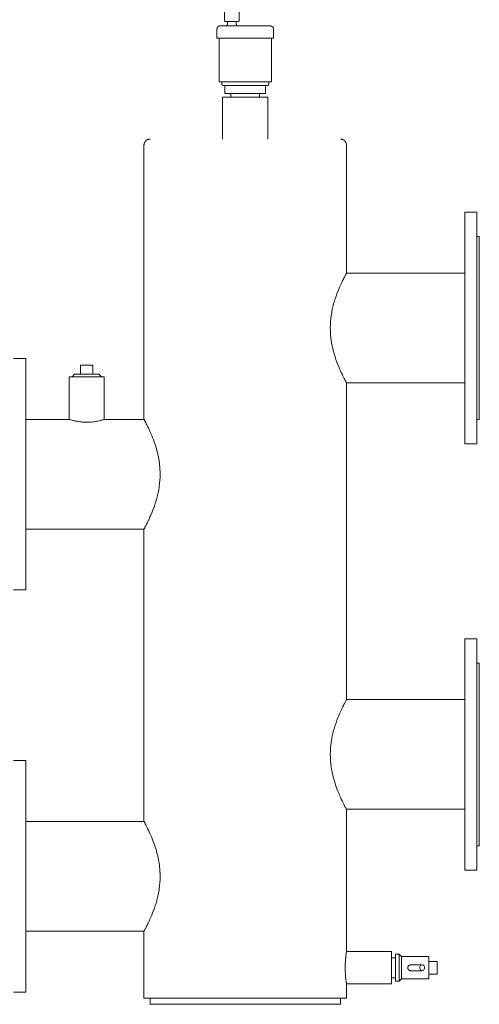
# Model space of a CAD drawing. Units: millimetres. Extents: x 2673 to 11988, y -50 to 1680.
# Drawn here: x 8292 to 8669, y 15 to 823 of the extents above; entities that cross this region are included whole.
import ezdxf

# ---------------------------------------------------------------- set-up
doc = ezdxf.new("R2010")
doc.units = ezdxf.units.MM
doc.layers.add('M-EQPT', color=7, linetype='Continuous', lineweight=18)

# ---------------------------------------------------------------- blocks, each defined once
blk = doc.blocks.new('Ideal_Heating-EvoMax_Condensing_Boiler_Low_Height_Configurations - 3 x Evomax _150_ - Low Height Frame-235567-Evomax Low Height _Front View_')
at = {"layer": 'M-EQPT'}
for p, q in [((4496.45, 830.37), (4496.45, 822.37)), ((4508.33, 822.37), (4508.33, 830.37)), ((4498.81, 821.37), (4498.81, 819.85)), ((4505.97, 819.85), (4505.97, 821.37)), ((4490.17, 815.33), (4490.17, 807.83)), ((4536.57, 807.83), (4536.57, 815.33)), ((4536.57, 807.83), (4490.17, 807.83)), ((4491.91, 807.83), (4491.91, 771.85)), ((4534.84, 771.85), (4534.84, 807.83)), ((4534.84, 771.85), (4491.91, 771.85)), ((4494.11, 771.85), (4494.11, 770.07)), ((4496.62, 769.07), (4496.62, 762.42)), ((4530.12, 762.42), (4530.12, 769.07)), ((4532.63, 770.07), (4532.63, 771.85)), ((4530.12, 762.42), (4496.62, 762.42)), ((4501.62, 762.42), (4501.62, 759.5)), ((4525.12, 759.5), (4525.12, 762.42)), ((4494.7, 759.5), (4494.7, 725)), ((4532.04, 759.5), (4494.7, 759.5)), ((4532.04, 725), (4532.04, 759.5)), ((4430.32, 720), (4430.32, 495)), ((4596.42, 615), (4596.42, 720)), ((4703.37, 665), (4693.37, 665)), ((4693.37, 570), (4693.37, 665)), ((4703.37, 665), (4703.37, 570)), ((4705.37, 645), (4703.37, 645)), ((4705.37, 645), (4705.37, 570)), ((4693.37, 615), (4596.42, 615)), ((4693.37, 475), (4693.37, 570)), ((4703.37, 570), (4703.37, 475)), ((4705.37, 570), (4705.37, 495)), ((4333.37, 545), (4323.37, 545)), ((4333.37, 545), (4333.37, 450)), ((4378.37, 539.49), (4378.37, 532.08)), ((4388.37, 539.49), (4378.37, 539.49)), ((4388.37, 532.08), (4388.37, 539.49)), ((4369.04, 530), (4369.04, 495)), ((4397.7, 530), (4369.04, 530)), ((4373.37, 532.08), (4371.29, 530)), ((4393.37, 532.08), (4373.37, 532.08)), ((4395.45, 530), (4393.37, 532.08)), ((4397.7, 495), (4397.7, 530)), ((4596.42, 265), (4596.42, 525)), ((4596.42, 525), (4693.37, 525)), ((4369.04, 495), (4333.37, 495)), ((4430.32, 495), (4397.7, 495)), ((4703.37, 495), (4705.37, 495)), ((4693.37, 475), (4703.37, 475)), ((4333.37, 450), (4333.37, 355)), ((4333.37, 405), (4430.32, 405)), ((4430.32, 405), (4430.32, 165)), ((4323.37, 355), (4333.37, 355)), ((4703.37, 315), (4693.37, 315)), ((4693.37, 220), (4693.37, 315)), ((4703.37, 315), (4703.37, 220)), ((4705.37, 295), (4703.37, 295)), ((4705.37, 295), (4705.37, 220)), ((4693.37, 265), (4596.42, 265)), ((4693.37, 125), (4693.37, 220)), ((4703.37, 220), (4703.37, 125)), ((4705.37, 220), (4705.37, 145)), ((4333.37, 215), (4323.37, 215)), ((4333.37, 215), (4333.37, 120)), ((4596.42, 58.23), (4596.42, 175)), ((4596.42, 175), (4693.37, 175)), ((4430.32, 165), (4333.37, 165)), ((4703.37, 145), (4705.37, 145)), ((4693.37, 125), (4703.37, 125)), ((4333.37, 120), (4333.37, 25)), ((4333.37, 75), (4430.32, 75)), ((4430.32, 75), (4430.32, 20)), ((4633.37, 58.23), (4596.42, 58.23)), ((4633.37, 31.77), (4633.37, 58.23)), ((4636.61, 53.23), (4633.37, 53.23)), ((4639.74, 56.02), (4636.61, 56.02)), ((4636.61, 56.02), (4636.61, 33.98)), ((4641.55, 54.22), (4639.74, 56.02)), ((4639.74, 56.02), (4639.74, 33.98)), ((4664.04, 54.22), (4641.55, 54.22)), ((4641.55, 54.22), (4641.55, 35.78)), ((4664.04, 54.22), (4664.04, 35.78)), ((4670.79, 50.22), (4664.04, 50.22)), ((4670.79, 50.22), (4670.79, 39.78)), ((4658.55, 47.5), (4649.64, 47.5)), ((4649.64, 42.5), (4658.55, 42.5)), ((4633.37, 36.77), (4636.61, 36.77)), ((4636.61, 33.98), (4639.74, 33.98)), ((4639.74, 33.98), (4641.55, 35.78)), ((4641.55, 35.78), (4664.04, 35.78)), ((4664.04, 39.78), (4670.79, 39.78)), ((4323.37, 25), (4333.37, 25)), ((4596.42, 20), (4596.42, 31.77)), ((4596.42, 31.77), (4633.37, 31.77)), ((4596.42, 20), (4430.32, 20)), ((4435.32, 20), (4435.32, 15)), ((4591.42, 15), (4591.42, 20)), ((4596.38, 20), (4596.42, 20)), ((4591.42, 15), (4435.32, 15))]:
    blk.add_line(p, q, dxfattribs=at)
at = {"layer": 'M-EQPT', "flags": 128}
for points in [[(4490.17, 815.33), (4490.17, 815.43), (4490.18, 815.53), (4490.19, 815.63), (4490.2, 815.73), (4490.22, 815.83), (4490.24, 815.93), (4490.27, 816.02), (4490.3, 816.12), (4490.33, 816.21), (4490.37, 816.31), (4490.41, 816.4), (4490.45, 816.49), (4490.5, 816.58), (4490.55, 816.66), (4490.61, 816.75), (4490.66, 816.83), (4490.72, 816.91), (4490.79, 816.98), (4490.86, 817.06), (4490.93, 817.13), (4491, 817.2), (4491.08, 817.26), (4491.15, 817.32), (4491.23, 817.38), (4491.32, 817.44), (4491.4, 817.49), (4491.49, 817.54), (4491.58, 817.58), (4491.67, 817.63), (4491.76, 817.66), (4491.86, 817.7), (4491.95, 817.73), (4492.05, 817.76), (4492.15, 817.78), (4492.24, 817.8), (4492.34, 817.81), (4492.44, 817.82), (4492.54, 817.83), (4492.64, 817.83), (4492.67, 817.83)], [(4492.67, 817.83), (4492.68, 817.83), (4492.73, 817.83), (4492.82, 817.83), (4492.93, 817.83)], [(4534.07, 817.83), (4534.06, 817.83), (4534.01, 817.83), (4533.92, 817.83), (4533.81, 817.83), (4533.66, 817.83), (4533.48, 817.83), (4533.27, 817.83), (4533.02, 817.83), (4532.75, 817.83), (4532.44, 817.83), (4532.1, 817.83), (4531.73, 817.83), (4531.34, 817.83), (4530.91, 817.83), (4530.46, 817.83), (4529.98, 817.83), (4529.47, 817.83), (4528.93, 817.83), (4528.38, 817.83), (4527.79, 817.83), (4527.19, 817.83), (4526.56, 817.83), (4525.91, 817.83), (4525.24, 817.83), (4524.56, 817.83), (4523.85, 817.83), (4523.13, 817.83), (4522.39, 817.83), (4521.64, 817.83), (4520.87, 817.83), (4520.09, 817.83), (4519.31, 817.83), (4518.51, 817.83), (4517.7, 817.83), (4516.89, 817.83), (4516.07, 817.83), (4515.25, 817.83), (4514.42, 817.83), (4513.59, 817.83), (4512.77, 817.83), (4511.94, 817.83), (4511.11, 817.83), (4510.29, 817.83), (4509.48, 817.83), (4508.67, 817.83), (4507.86, 817.83), (4507.07, 817.83), (4506.29, 817.83), (4505.51, 817.83), (4504.76, 817.83), (4504.01, 817.83), (4503.28, 817.83), (4502.56, 817.83), (4501.87, 817.83), (4501.19, 817.83), (4500.53, 817.83), (4499.89, 817.83), (4499.27, 817.83), (4498.68, 817.83), (4498.1, 817.83), (4497.56, 817.83), (4497.04, 817.83), (4496.54, 817.83), (4496.07, 817.83), (4495.63, 817.83), (4495.22, 817.83), (4494.83, 817.83), (4494.48, 817.83), (4494.16, 817.83), (4493.86, 817.83), (4493.6, 817.83), (4493.37, 817.83), (4493.17, 817.83), (4493.01, 817.83), (4492.88, 817.83), (4492.78, 817.83), (4492.71, 817.83), (4492.67, 817.83), (4492.67, 817.83)], [(4497.45, 821.37), (4497.41, 821.37), (4497.37, 821.37), (4497.33, 821.37), (4497.29, 821.38), (4497.25, 821.39), (4497.22, 821.4), (4497.18, 821.41), (4497.14, 821.42), (4497.1, 821.43), (4497.06, 821.45), (4497.03, 821.46), (4496.99, 821.48), (4496.96, 821.5), (4496.92, 821.52), (4496.89, 821.54), (4496.86, 821.56), (4496.82, 821.59), (4496.79, 821.62), (4496.76, 821.64), (4496.74, 821.67), (4496.71, 821.7), (4496.68, 821.73), (4496.66, 821.76), (4496.63, 821.79), (4496.61, 821.83), (4496.59, 821.86), (4496.57, 821.9), (4496.55, 821.93), (4496.54, 821.97), (4496.52, 822), (4496.51, 822.04), (4496.49, 822.08), (4496.48, 822.12), (4496.48, 822.16), (4496.47, 822.2), (4496.46, 822.24), (4496.46, 822.28), (4496.45, 822.32), (4496.45, 822.36), (4496.45, 822.37)], [(4497.68, 821.37), (4497.62, 821.37), (4497.57, 821.37), (4497.53, 821.37), (4497.5, 821.37), (4497.48, 821.37), (4497.46, 821.37), (4497.45, 821.37), (4497.45, 821.37)], [(4497.45, 821.37), (4497.46, 821.37), (4497.47, 821.37), (4497.49, 821.37), (4497.52, 821.37), (4497.55, 821.37), (4497.59, 821.37), (4497.65, 821.37), (4497.7, 821.37), (4497.77, 821.37), (4497.84, 821.37), (4497.92, 821.37), (4498.01, 821.37), (4498.11, 821.37), (4498.21, 821.37), (4498.32, 821.37), (4498.43, 821.37), (4498.55, 821.37), (4498.68, 821.37), (4498.81, 821.37), (4498.95, 821.37), (4499.09, 821.37), (4499.24, 821.37), (4499.4, 821.37), (4499.56, 821.37), (4499.72, 821.37), (4499.89, 821.37), (4500.06, 821.37), (4500.24, 821.37), (4500.42, 821.37), (4500.6, 821.37), (4500.79, 821.37), (4500.97, 821.37), (4501.17, 821.37), (4501.36, 821.37), (4501.55, 821.37), (4501.75, 821.37), (4501.94, 821.37), (4502.14, 821.37), (4502.34, 821.37), (4502.53, 821.37), (4502.73, 821.37), (4502.93, 821.37), (4503.12, 821.37), (4503.32, 821.37), (4503.51, 821.37), (4503.7, 821.37), (4503.89, 821.37), (4504.08, 821.37), (4504.26, 821.37), (4504.45, 821.37), (4504.62, 821.37), (4504.8, 821.37), (4504.97, 821.37), (4505.13, 821.37), (4505.3, 821.37), (4505.45, 821.37), (4505.61, 821.37), (4505.75, 821.37), (4505.9, 821.37), (4506.03, 821.37), (4506.16, 821.37), (4506.29, 821.37), (4506.4, 821.37), (4506.52, 821.37), (4506.62, 821.37), (4506.72, 821.37), (4506.81, 821.37), (4506.9, 821.37), (4506.97, 821.37), (4507.04, 821.37), (4507.11, 821.37), (4507.16, 821.37), (4507.21, 821.37), (4507.25, 821.37), (4507.28, 821.37), (4507.3, 821.37), (4507.32, 821.37), (4507.33, 821.37), (4507.33, 821.37)], [(4497.67, 817.83), (4497.75, 817.88), (4497.83, 817.94), (4497.9, 817.99), (4497.97, 818.05), (4498.04, 818.12), (4498.11, 818.18), (4498.18, 818.25), (4498.24, 818.32), (4498.3, 818.39), (4498.36, 818.47), (4498.41, 818.54), (4498.46, 818.62), (4498.51, 818.7), (4498.55, 818.79), (4498.59, 818.87), (4498.63, 818.96), (4498.67, 819.05), (4498.7, 819.14), (4498.72, 819.23), (4498.75, 819.32), (4498.77, 819.41), (4498.78, 819.5), (4498.79, 819.6), (4498.8, 819.69), (4498.81, 819.78), (4498.81, 819.85)], [(4505.97, 819.85), (4505.98, 819.76), (4505.98, 819.66), (4505.99, 819.57), (4506, 819.48), (4506.02, 819.38), (4506.04, 819.29), (4506.06, 819.2), (4506.09, 819.11), (4506.12, 819.02), (4506.16, 818.93), (4506.2, 818.85), (4506.24, 818.76), (4506.28, 818.68), (4506.33, 818.6), (4506.38, 818.52), (4506.44, 818.44), (4506.5, 818.37), (4506.56, 818.3), (4506.62, 818.23), (4506.69, 818.16), (4506.76, 818.1), (4506.83, 818.04), (4506.9, 817.98), (4506.98, 817.92), (4507.06, 817.87), (4507.11, 817.83)], [(4507.33, 821.37), (4507.32, 821.37), (4507.31, 821.37), (4507.29, 821.37), (4507.26, 821.37), (4507.23, 821.37), (4507.19, 821.37), (4507.14, 821.37), (4507.08, 821.37)], [(4508.33, 822.37), (4508.33, 822.33), (4508.32, 822.29), (4508.32, 822.25), (4508.32, 822.21), (4508.31, 822.17), (4508.3, 822.13), (4508.29, 822.09), (4508.28, 822.05), (4508.26, 822.01), (4508.25, 821.98), (4508.23, 821.94), (4508.21, 821.91), (4508.2, 821.87), (4508.18, 821.84), (4508.15, 821.8), (4508.13, 821.77), (4508.11, 821.74), (4508.08, 821.71), (4508.05, 821.68), (4508.02, 821.65), (4508, 821.62), (4507.97, 821.6), (4507.93, 821.57), (4507.9, 821.55), (4507.87, 821.53), (4507.83, 821.5), (4507.8, 821.49), (4507.76, 821.47), (4507.73, 821.45), (4507.69, 821.43), (4507.65, 821.42), (4507.61, 821.41), (4507.58, 821.4), (4507.54, 821.39), (4507.5, 821.38), (4507.46, 821.38), (4507.42, 821.37), (4507.38, 821.37), (4507.34, 821.37), (4507.33, 821.37)], [(4533.73, 817.83), (4533.87, 817.83), (4533.97, 817.83), (4534.03, 817.83), (4534.07, 817.83), (4534.07, 817.83)], [(4534.07, 817.83), (4534.17, 817.83), (4534.27, 817.83), (4534.37, 817.82), (4534.47, 817.8), (4534.57, 817.78), (4534.67, 817.76), (4534.76, 817.74), (4534.86, 817.71), (4534.95, 817.67), (4535.05, 817.64), (4535.14, 817.6), (4535.23, 817.55), (4535.31, 817.5), (4535.4, 817.45), (4535.48, 817.4), (4535.57, 817.34), (4535.64, 817.28), (4535.72, 817.21), (4535.79, 817.15), (4535.87, 817.08), (4535.93, 817), (4536, 816.93), (4536.06, 816.85), (4536.12, 816.77), (4536.18, 816.68), (4536.23, 816.6), (4536.28, 816.51), (4536.32, 816.42), (4536.36, 816.33), (4536.4, 816.24), (4536.44, 816.15), (4536.47, 816.05), (4536.49, 815.95), (4536.52, 815.86), (4536.54, 815.76), (4536.55, 815.66), (4536.56, 815.56), (4536.57, 815.46), (4536.57, 815.36), (4536.57, 815.33)], [(4495.11, 769.07), (4495.07, 769.07), (4495.03, 769.07), (4494.99, 769.07), (4494.95, 769.08), (4494.91, 769.09), (4494.88, 769.1), (4494.84, 769.11), (4494.8, 769.12), (4494.76, 769.13), (4494.72, 769.15), (4494.69, 769.16), (4494.65, 769.18), (4494.62, 769.2), (4494.58, 769.22), (4494.55, 769.24), (4494.52, 769.26), (4494.48, 769.29), (4494.45, 769.32), (4494.42, 769.34), (4494.4, 769.37), (4494.37, 769.4), (4494.34, 769.43), (4494.32, 769.46), (4494.29, 769.49), (4494.27, 769.53), (4494.25, 769.56), (4494.23, 769.6), (4494.21, 769.63), (4494.2, 769.67), (4494.18, 769.7), (4494.17, 769.74), (4494.16, 769.78), (4494.14, 769.82), (4494.14, 769.86), (4494.13, 769.9), (4494.12, 769.94), (4494.12, 769.98), (4494.11, 770.02), (4494.11, 770.06), (4494.11, 770.07)], [(4495.3, 769.07), (4495.21, 769.07), (4495.15, 769.07), (4495.12, 769.07), (4495.11, 769.07)], [(4495.11, 769.07), (4495.13, 769.07), (4495.17, 769.07), (4495.24, 769.07), (4495.35, 769.07), (4495.48, 769.07), (4495.64, 769.07), (4495.82, 769.07), (4496.04, 769.07), (4496.28, 769.07), (4496.55, 769.07), (4496.85, 769.07), (4497.18, 769.07), (4497.53, 769.07), (4497.9, 769.07), (4498.3, 769.07), (4498.73, 769.07), (4499.17, 769.07), (4499.64, 769.07), (4500.14, 769.07), (4500.65, 769.07), (4501.18, 769.07), (4501.74, 769.07), (4502.31, 769.07), (4502.9, 769.07), (4503.51, 769.07), (4504.13, 769.07), (4504.77, 769.07), (4505.42, 769.07), (4506.08, 769.07), (4506.75, 769.07), (4507.44, 769.07), (4508.14, 769.07), (4508.84, 769.07), (4509.55, 769.07), (4510.27, 769.07), (4510.99, 769.07), (4511.71, 769.07), (4512.44, 769.07), (4513.17, 769.07), (4513.9, 769.07), (4514.63, 769.07), (4515.36, 769.07), (4516.08, 769.07), (4516.8, 769.07), (4517.52, 769.07), (4518.23, 769.07), (4518.93, 769.07), (4519.62, 769.07), (4520.3, 769.07), (4520.97, 769.07), (4521.63, 769.07), (4522.27, 769.07), (4522.9, 769.07), (4523.52, 769.07), (4524.11, 769.07), (4524.7, 769.07), (4525.26, 769.07), (4525.8, 769.07), (4526.33, 769.07), (4526.83, 769.07), (4527.32, 769.07), (4527.78, 769.07), (4528.21, 769.07), (4528.63, 769.07), (4529.01, 769.07), (4529.38, 769.07), (4529.72, 769.07), (4530.03, 769.07), (4530.31, 769.07), (4530.57, 769.07), (4530.8, 769.07), (4531.01, 769.07), (4531.18, 769.07), (4531.33, 769.07), (4531.44, 769.07), (4531.53, 769.07), (4531.59, 769.07), (4531.62, 769.07), (4531.63, 769.07)], [(4531.63, 769.07), (4531.61, 769.07), (4531.57, 769.07), (4531.5, 769.07), (4531.39, 769.07)], [(4532.63, 770.07), (4532.63, 770.03), (4532.62, 769.99), (4532.62, 769.95), (4532.61, 769.91), (4532.61, 769.87), (4532.6, 769.83), (4532.59, 769.79), (4532.58, 769.75), (4532.56, 769.71), (4532.55, 769.68), (4532.53, 769.64), (4532.51, 769.61), (4532.5, 769.57), (4532.47, 769.54), (4532.45, 769.5), (4532.43, 769.47), (4532.4, 769.44), (4532.38, 769.41), (4532.35, 769.38), (4532.32, 769.35), (4532.29, 769.32), (4532.26, 769.3), (4532.23, 769.27), (4532.2, 769.25), (4532.17, 769.23), (4532.13, 769.2), (4532.1, 769.19), (4532.06, 769.17), (4532.03, 769.15), (4531.99, 769.13), (4531.95, 769.12), (4531.91, 769.11), (4531.88, 769.1), (4531.84, 769.09), (4531.8, 769.08), (4531.76, 769.08), (4531.72, 769.07), (4531.68, 769.07), (4531.64, 769.07), (4531.63, 769.07)], [(4430.32, 720), (4430.32, 720.2), (4430.34, 720.4), (4430.36, 720.6), (4430.38, 720.8), (4430.42, 720.99), (4430.46, 721.19), (4430.52, 721.38), (4430.57, 721.57), (4430.64, 721.76), (4430.72, 721.95), (4430.8, 722.13), (4430.89, 722.31), (4430.98, 722.48), (4431.08, 722.66), (4431.19, 722.82), (4431.31, 722.99), (4431.43, 723.14), (4431.56, 723.3), (4431.7, 723.44), (4431.84, 723.59), (4431.98, 723.72), (4432.13, 723.85), (4432.29, 723.98), (4432.45, 724.1), (4432.62, 724.21), (4432.79, 724.31), (4432.96, 724.41), (4433.14, 724.5), (4433.32, 724.58), (4433.51, 724.66), (4433.7, 724.73), (4433.89, 724.79), (4434.08, 724.84), (4434.27, 724.89), (4434.47, 724.93), (4434.67, 724.96), (4434.87, 724.98), (4435.07, 724.99), (4435.27, 725), (4435.32, 725)], [(4591.42, 725), (4591.62, 725), (4591.82, 724.98), (4592.02, 724.96), (4592.22, 724.94), (4592.41, 724.9), (4592.61, 724.86), (4592.8, 724.81), (4592.99, 724.75), (4593.18, 724.68), (4593.37, 724.61), (4593.55, 724.52), (4593.73, 724.43), (4593.9, 724.34), (4594.08, 724.24), (4594.24, 724.13), (4594.41, 724.01), (4594.56, 723.89), (4594.72, 723.76), (4594.86, 723.62), (4595.01, 723.48), (4595.14, 723.34), (4595.27, 723.19), (4595.4, 723.03), (4595.52, 722.87), (4595.63, 722.7), (4595.73, 722.53), (4595.83, 722.36), (4595.92, 722.18), (4596, 722), (4596.08, 721.81), (4596.15, 721.62), (4596.21, 721.43), (4596.26, 721.24), (4596.31, 721.05), (4596.35, 720.85), (4596.38, 720.65), (4596.4, 720.45), (4596.41, 720.25), (4596.42, 720.05), (4596.42, 720)]]:
    blk.add_lwpolyline(points, dxfattribs=at)
at = {"layer": 'M-EQPT'}
for start_param, end_param in [(4.712389, 7.853982), (1.570796, 4.712389)]:
    blk.add_ellipse((4658.55, 45), major_axis=(0, 2.5), ratio=0.777146, start_param=start_param, end_param=end_param, dxfattribs=at)
for points, knots in [([(4583.17, 570), (4583.19, 573.51), (4583.56, 578.58), (4584.74, 585.09), (4586.24, 591.3), (4588.59, 598.32), (4591.3, 604.77), (4593.52, 609.45), (4594.86, 612.05), (4595.66, 613.58), (4596.23, 614.65), (4596.42, 614.98), (4596.42, 615)], [0, 0, 0, 0, 0.142857, 0.214286, 0.285714, 0.428571, 0.571429, 0.678571, 0.785714, 0.839286, 0.892857, 1, 1, 1, 1]), ([(4596.42, 525), (4596.42, 525.02), (4595.98, 525.79), (4594.17, 529.25), (4591.55, 534.64), (4588.84, 541.09), (4587, 546.43), (4586.05, 549.74), (4585.45, 551.98), (4584.76, 554.92), (4584.07, 558.57), (4583.41, 563.51), (4583.19, 567.37), (4583.17, 570)], [0, 0, 0, 0, 0.142857, 0.285714, 0.428571, 0.571429, 0.678571, 0.705357, 0.732143, 0.785714, 0.839286, 0.892857, 1, 1, 1, 1]), ([(4397.7, 495), (4397.68, 495), (4397.11, 494.8), (4394.98, 494.19), (4392.63, 493.64), (4390.59, 493.25), (4388.31, 492.93), (4385.69, 492.69), (4383.26, 492.64), (4381.16, 492.71), (4379.15, 492.85), (4377.14, 493.09), (4375.39, 493.39), (4374.14, 493.64), (4372.99, 493.9), (4371.67, 494.23), (4369.72, 494.77), (4369.07, 495), (4369.04, 495)], [0, 0, 0, 0, 0.111111, 0.222222, 0.277778, 0.333333, 0.388889, 0.444444, 0.513889, 0.548611, 0.583333, 0.652778, 0.6875, 0.722222, 0.756944, 0.791667, 0.861111, 1, 1, 1, 1]), ([(4430.32, 495), (4430.32, 494.98), (4430.76, 494.21), (4432.57, 490.75), (4435.19, 485.36), (4437.9, 478.91), (4439.74, 473.57), (4440.69, 470.26), (4441.29, 468.02), (4441.98, 465.08), (4442.68, 461.43), (4443.33, 456.49), (4443.55, 452.63), (4443.57, 450)], [0, 0, 0, 0, 0.142857, 0.285714, 0.428571, 0.571429, 0.678571, 0.705357, 0.732143, 0.785714, 0.839286, 0.892857, 1, 1, 1, 1]), ([(4443.57, 450), (4443.55, 446.49), (4443.18, 441.42), (4442, 434.91), (4440.5, 428.7), (4438.15, 421.68), (4435.44, 415.23), (4433.22, 410.55), (4431.88, 407.95), (4431.09, 406.42), (4430.51, 405.35), (4430.32, 405.02), (4430.32, 405)], [0, 0, 0, 0, 0.142857, 0.214286, 0.285714, 0.428571, 0.571429, 0.678571, 0.785714, 0.839286, 0.892857, 1, 1, 1, 1]), ([(4583.17, 220), (4583.19, 223.51), (4583.56, 228.58), (4584.74, 235.09), (4586.24, 241.3), (4588.59, 248.32), (4591.3, 254.77), (4593.52, 259.45), (4594.86, 262.05), (4595.66, 263.58), (4596.23, 264.65), (4596.42, 264.98), (4596.42, 265)], [0, 0, 0, 0, 0.142857, 0.214286, 0.285714, 0.428571, 0.571429, 0.678571, 0.785714, 0.839286, 0.892857, 1, 1, 1, 1]), ([(4596.42, 175), (4596.42, 175.02), (4595.98, 175.79), (4594.17, 179.25), (4591.55, 184.64), (4588.84, 191.09), (4587, 196.43), (4586.05, 199.74), (4585.45, 201.98), (4584.76, 204.92), (4584.07, 208.57), (4583.41, 213.51), (4583.19, 217.37), (4583.17, 220)], [0, 0, 0, 0, 0.142857, 0.285714, 0.428571, 0.571429, 0.678571, 0.705357, 0.732143, 0.785714, 0.839286, 0.892857, 1, 1, 1, 1]), ([(4430.32, 165), (4430.32, 164.98), (4430.76, 164.21), (4432.57, 160.75), (4435.19, 155.36), (4437.9, 148.91), (4439.74, 143.57), (4440.69, 140.26), (4441.29, 138.02), (4441.98, 135.08), (4442.68, 131.43), (4443.33, 126.49), (4443.55, 122.63), (4443.57, 120)], [0, 0, 0, 0, 0.142857, 0.285714, 0.428571, 0.571429, 0.678571, 0.705357, 0.732143, 0.785714, 0.839286, 0.892857, 1, 1, 1, 1]), ([(4443.57, 120), (4443.55, 116.49), (4443.18, 111.42), (4442, 104.91), (4440.5, 98.7), (4438.15, 91.68), (4435.44, 85.23), (4433.22, 80.55), (4431.88, 77.95), (4431.09, 76.42), (4430.51, 75.35), (4430.32, 75.02), (4430.32, 75)], [0, 0, 0, 0, 0.142857, 0.214286, 0.285714, 0.428571, 0.571429, 0.678571, 0.785714, 0.839286, 0.892857, 1, 1, 1, 1]), ([(4596.42, 31.77), (4596.42, 31.78), (4596.4, 31.92), (4596.31, 32.5), (4596.16, 33.49), (4595.99, 34.81), (4595.8, 36.45), (4595.62, 38.34), (4595.48, 40.45), (4595.37, 42.87), (4595.35, 45.1), (4595.38, 47.03), (4595.44, 48.88), (4595.58, 51.19), (4595.76, 53.16), (4595.92, 54.59), (4596.07, 55.81), (4596.32, 57.61), (4596.42, 58.21), (4596.42, 58.23)], [0, 0, 0, 0, 0.055556, 0.111111, 0.166667, 0.222222, 0.277778, 0.333333, 0.388889, 0.444444, 0.513889, 0.548611, 0.583333, 0.652778, 0.722222, 0.756944, 0.791667, 0.861111, 1, 1, 1, 1]), ([(4646.71, 45), (4646.71, 45.18), (4646.74, 45.43), (4646.83, 45.75), (4646.94, 46.05), (4647.12, 46.34), (4647.33, 46.6), (4647.57, 46.83), (4647.84, 47.02), (4648.14, 47.18), (4648.37, 47.28), (4648.6, 47.36), (4648.85, 47.42), (4649.1, 47.46), (4649.36, 47.49), (4649.54, 47.5), (4649.64, 47.5)], [0, 0, 0, 0, 0.0555556, 0.0833333, 0.1111111, 0.1666667, 0.1944444, 0.2222222, 0.2777778, 0.3055556, 0.3333333, 0.3611111, 0.3888889, 0.4166667, 0.4444444, 0.4774624, 0.4774624, 0.4774624, 0.4774624]), ([(4649.64, 42.5), (4649.63, 42.5), (4649.53, 42.5), (4649.34, 42.51), (4649.1, 42.54), (4648.85, 42.58), (4648.6, 42.64), (4648.33, 42.73), (4648.02, 42.87), (4647.75, 43.04), (4647.56, 43.19), (4647.38, 43.35), (4647.17, 43.59), (4647, 43.86), (4646.89, 44.08), (4646.81, 44.31), (4646.73, 44.61), (4646.71, 44.87), (4646.71, 45)], [0.5225376, 0.5225376, 0.5225376, 0.5225376, 0.5277778, 0.5555556, 0.5833333, 0.6111111, 0.6388889, 0.6666667, 0.7083333, 0.75, 0.7708333, 0.7916667, 0.8333333, 0.875, 0.8958333, 0.9166667, 0.9583333, 1, 1, 1, 1])]:
    blk.add_open_spline(points, degree=3, knots=knots, dxfattribs=at)

msp = doc.modelspace()

# ---------------------------------------------------------------- block references
at = {"layer": 'M-EQPT'}
msp.add_blockref('Ideal_Heating-EvoMax_Condensing_Boiler_Low_Height_Configurations - 3 x Evomax _150_ - Low Height Frame-235567-Evomax Low Height _Front View_', (3963.63, 0), dxfattribs=at)

doc.saveas('drawing.dxf')
